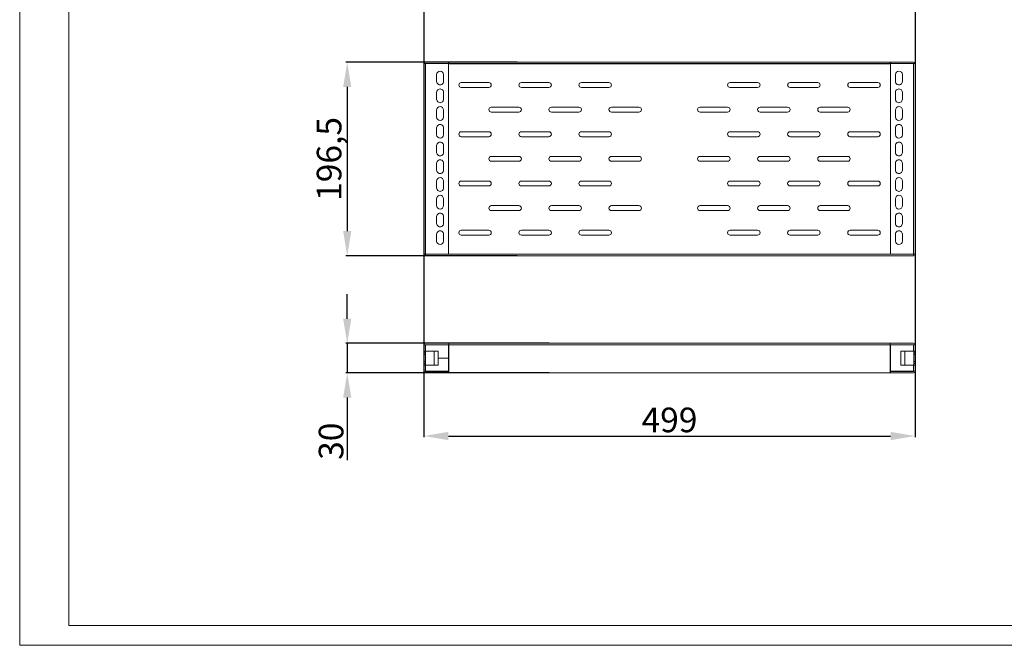
# Model space of a CAD drawing. Units: millimetres. Extents: x 0 to 1682, y 0 to 1307.
# Drawn here: x 0 to 1000, y 0 to 635 of the extents above; entities that cross this region are included whole.
import ezdxf

# ---------------------------------------------------------------- set-up
doc = ezdxf.new("R2010")
doc.units = ezdxf.units.MM
doc.layers.add('2', color=7, linetype='Continuous')
doc.dimstyles.new('ISO-25', dxfattribs={"dimtxt": 2.5, "dimasz": 2.5, "dimexe": 1.25, "dimexo": 0.625, "dimtad": 1, "dimtxsty": 'Standard', "dimcen": 2.5, "dimadec": 0, "dimazin": 0, "dimtfac": 1, "dimtmove": 0, "dimatfit": 3, "dimfxl": 1, "dimarcsym": 0})

# ---------------------------------------------------------------- blocks, each defined once
blk = doc.blocks.new('*D466')
at = {"layer": '2', "color": 0, "linetype": 'ByBlock', "lineweight": -2}
for p, q in [((909.5, 693.3), (909.5, 211.3)), ((410.5, 685), (410.5, 211.3)), ((435.5, 212.5), (884.5, 212.5))]:
    blk.add_line(p, q, dxfattribs=at)
at = {"layer": '2', "color": 0, "linetype": 'ByBlock'}
for points in [[(435.5, 216.7), (435.5, 208.3), (410.5, 212.5)], [(884.5, 216.7), (884.5, 208.3), (909.5, 212.5)]]:
    blk.add_solid(points, dxfattribs=at)
at = {"layer": 'Defpoints', "color": 0, "linetype": 'ByBlock'}
for p in [(909.5, 693.9), (410.5, 685.6), (909.5, 212.5)]:
    blk.add_point(p, dxfattribs=at)
at = {"layer": '2', "color": 0, "linetype": 'ByBlock', "insert": (660, 225.6), "char_height": 25, "attachment_point": 5}
blk.add_mtext('499', dxfattribs=at)
blk = doc.blocks.new('*D467')
at = {"layer": '2', "color": 0, "linetype": 'ByBlock', "lineweight": -2}
for p, q in [((332.7, 331.6), (332.7, 356.6)), ((537.9, 306.6), (331.4, 306.6)), ((332.7, 306.6), (332.7, 276.6)), ((537.9, 276.6), (331.4, 276.6)), ((332.7, 251.6), (332.7, 187.9))]:
    blk.add_line(p, q, dxfattribs=at)
at = {"layer": '2', "color": 0, "linetype": 'ByBlock'}
for points in [[(328.5, 331.6), (336.8, 331.6), (332.7, 306.6)], [(328.5, 251.6), (336.8, 251.6), (332.7, 276.6)]]:
    blk.add_solid(points, dxfattribs=at)
at = {"layer": 'Defpoints', "color": 0, "linetype": 'ByBlock'}
for p in [(538.6, 306.6), (332.7, 276.6), (538.6, 276.6)]:
    blk.add_point(p, dxfattribs=at)
at = {"layer": '2', "color": 0, "linetype": 'ByBlock', "insert": (319.5, 207.2), "char_height": 25, "attachment_point": 5, "rotation": 90}
blk.add_mtext('30', dxfattribs=at)
blk = doc.blocks.new('*D468')
at = {"layer": '2', "color": 0, "linetype": 'ByBlock', "lineweight": -2}
for p, q in [((505.2, 592), (331.4, 592)), ((332.7, 567), (332.7, 420.5)), ((505.2, 395.5), (331.4, 395.5))]:
    blk.add_line(p, q, dxfattribs=at)
at = {"layer": '2', "color": 0, "linetype": 'ByBlock'}
for points in [[(328.5, 567), (336.8, 567), (332.7, 592)], [(328.5, 420.5), (336.8, 420.5), (332.7, 395.5)]]:
    blk.add_solid(points, dxfattribs=at)
at = {"layer": 'Defpoints', "color": 0, "linetype": 'ByBlock'}
for p in [(505.8, 592), (332.7, 395.5), (505.8, 395.5)]:
    blk.add_point(p, dxfattribs=at)
at = {"layer": '2', "color": 0, "linetype": 'ByBlock', "insert": (317.5, 493.8), "char_height": 25, "attachment_point": 5, "rotation": 90}
blk.add_mtext('196,5', dxfattribs=at)

msp = doc.modelspace()

# ---------------------------------------------------------------- linework, layer by layer
at = {"color": 7, "linetype": 'Continuous', "lineweight": 15}
for p, q in [((0.009, 0.01), (0.009, 1188.01)), ((50.009, 20.01), (50.009, 1168.01)), ((410.521, 590.548), (410.521, 590.448)), ((412.121, 590.548), (410.521, 590.548)), ((410.521, 590.448), (410.521, 397.148)), ((412.121, 592.048), (435.521, 592.048)), ((412.121, 397.148), (412.121, 590.548)), ((435.521, 590.548), (412.121, 590.548)), ((435.521, 590.548), (435.521, 592.048)), ((435.521, 397.148), (435.521, 590.548)), ((436.021, 590.548), (435.521, 590.548)), ((436.021, 592.048), (436.021, 590.548)), ((436.021, 592.048), (884.021, 592.048)), ((884.021, 590.548), (436.021, 590.548)), ((884.021, 590.448), (436.021, 590.448)), ((884.021, 592.048), (884.021, 590.548)), ((884.521, 590.548), (884.021, 590.548)), ((884.521, 590.548), (884.521, 592.048)), ((884.521, 592.048), (907.921, 592.048)), ((884.521, 590.548), (884.521, 397.148)), ((907.921, 590.548), (884.521, 590.548)), ((907.921, 590.548), (907.921, 397.148)), ((909.521, 590.548), (907.921, 590.548)), ((909.518, 590.548), (909.521, 590.448)), ((909.521, 590.548), (909.521, 590.448)), ((909.521, 397.148), (909.521, 590.448)), ((423.521, 572.398), (423.521, 579.398)), ((430.521, 579.398), (430.521, 572.398)), ((448.521, 571.398), (476.521, 571.398)), ((509.521, 571.398), (537.521, 571.398)), ((570.521, 571.398), (598.521, 571.398)), ((721.521, 571.398), (749.521, 571.398)), ((782.521, 571.398), (810.521, 571.398)), ((843.521, 571.398), (871.521, 571.398)), ((889.521, 572.398), (889.521, 579.398)), ((896.521, 579.398), (896.521, 572.398)), ((423.521, 554.398), (423.521, 561.398)), ((430.521, 561.398), (430.521, 554.398)), ((476.521, 566.398), (448.521, 566.398)), ((537.521, 566.398), (509.521, 566.398)), ((598.521, 566.398), (570.521, 566.398)), ((749.521, 566.398), (721.521, 566.398)), ((810.521, 566.398), (782.521, 566.398)), ((871.521, 566.398), (843.521, 566.398)), ((889.521, 554.398), (889.521, 561.398)), ((896.521, 561.398), (896.521, 554.398)), ((423.521, 536.398), (423.521, 543.398)), ((430.521, 543.398), (430.521, 536.398)), ((479.021, 546.398), (507.021, 546.398)), ((507.021, 541.398), (479.021, 541.398)), ((540.021, 546.398), (568.021, 546.398)), ((568.021, 541.398), (540.021, 541.398)), ((601.021, 546.398), (629.021, 546.398)), ((629.021, 541.398), (601.021, 541.398)), ((691.021, 546.398), (719.021, 546.398)), ((719.021, 541.398), (691.021, 541.398)), ((752.021, 546.398), (780.021, 546.398)), ((780.021, 541.398), (752.021, 541.398)), ((813.021, 546.398), (841.021, 546.398)), ((841.021, 541.398), (813.021, 541.398)), ((889.521, 536.398), (889.521, 543.398)), ((896.521, 543.398), (896.521, 536.398)), ((423.521, 518.398), (423.521, 525.398)), ((430.521, 525.398), (430.521, 518.398)), ((448.521, 521.398), (476.521, 521.398)), ((509.521, 521.398), (537.521, 521.398)), ((570.521, 521.398), (598.521, 521.398)), ((721.521, 521.398), (749.521, 521.398)), ((782.521, 521.398), (810.521, 521.398)), ((843.521, 521.398), (871.521, 521.398)), ((889.521, 518.398), (889.521, 525.398)), ((896.521, 525.398), (896.521, 518.398)), ((476.521, 516.398), (448.521, 516.398)), ((537.521, 516.398), (509.521, 516.398)), ((598.521, 516.398), (570.521, 516.398)), ((749.521, 516.398), (721.521, 516.398)), ((810.521, 516.398), (782.521, 516.398)), ((871.521, 516.398), (843.521, 516.398)), ((423.521, 500.398), (423.521, 507.398)), ((430.521, 507.398), (430.521, 500.398)), ((889.521, 500.398), (889.521, 507.398)), ((896.521, 507.398), (896.521, 500.398)), ((479.021, 496.398), (507.021, 496.398)), ((507.021, 491.398), (479.021, 491.398)), ((540.021, 496.398), (568.021, 496.398)), ((568.021, 491.398), (540.021, 491.398)), ((601.021, 496.398), (629.021, 496.398)), ((629.021, 491.398), (601.021, 491.398)), ((691.021, 496.398), (719.021, 496.398)), ((719.021, 491.398), (691.021, 491.398)), ((752.021, 496.398), (780.021, 496.398)), ((780.021, 491.398), (752.021, 491.398)), ((813.021, 496.398), (841.021, 496.398)), ((841.021, 491.398), (813.021, 491.398)), ((423.521, 482.398), (423.521, 489.398)), ((430.521, 489.398), (430.521, 482.398)), ((889.521, 482.398), (889.521, 489.398)), ((896.521, 489.398), (896.521, 482.398)), ((423.521, 464.398), (423.521, 471.398)), ((430.521, 471.398), (430.521, 464.398)), ((448.521, 471.398), (476.521, 471.398)), ((509.521, 471.398), (537.521, 471.398)), ((570.521, 471.398), (598.521, 471.398)), ((721.521, 471.398), (749.521, 471.398)), ((782.521, 471.398), (810.521, 471.398)), ((843.521, 471.398), (871.521, 471.398)), ((889.521, 464.398), (889.521, 471.398)), ((896.521, 471.398), (896.521, 464.398)), ((476.521, 466.398), (448.521, 466.398)), ((537.521, 466.398), (509.521, 466.398)), ((598.521, 466.398), (570.521, 466.398)), ((749.521, 466.398), (721.521, 466.398)), ((810.521, 466.398), (782.521, 466.398)), ((871.521, 466.398), (843.521, 466.398)), ((423.521, 446.398), (423.521, 453.398)), ((430.521, 453.398), (430.521, 446.398)), ((889.521, 446.398), (889.521, 453.398)), ((896.521, 453.398), (896.521, 446.398)), ((479.021, 446.398), (507.021, 446.398)), ((507.021, 441.398), (479.021, 441.398)), ((540.021, 446.398), (568.021, 446.398)), ((568.021, 441.398), (540.021, 441.398)), ((601.021, 446.398), (629.021, 446.398)), ((629.021, 441.398), (601.021, 441.398)), ((691.021, 446.398), (719.021, 446.398)), ((719.021, 441.398), (691.021, 441.398)), ((752.021, 446.398), (780.021, 446.398)), ((780.021, 441.398), (752.021, 441.398)), ((813.021, 446.398), (841.021, 446.398)), ((841.021, 441.398), (813.021, 441.398)), ((423.521, 428.398), (423.521, 435.398)), ((430.521, 435.398), (430.521, 428.398)), ((889.521, 428.398), (889.521, 435.398)), ((896.521, 435.398), (896.521, 428.398)), ((448.521, 421.398), (476.521, 421.398)), ((509.521, 421.398), (537.521, 421.398)), ((570.521, 421.398), (598.521, 421.398)), ((721.521, 421.398), (749.521, 421.398)), ((782.521, 421.398), (810.521, 421.398)), ((843.521, 421.398), (871.521, 421.398)), ((423.521, 410.398), (423.521, 417.398)), ((430.521, 417.398), (430.521, 410.398)), ((476.521, 416.398), (448.521, 416.398)), ((537.521, 416.398), (509.521, 416.398)), ((598.521, 416.398), (570.521, 416.398)), ((749.521, 416.398), (721.521, 416.398)), ((810.521, 416.398), (782.521, 416.398)), ((871.521, 416.398), (843.521, 416.398)), ((889.521, 410.398), (889.521, 417.398)), ((896.521, 417.398), (896.521, 410.398)), ((410.521, 397.148), (412.121, 397.148)), ((412.021, 397.048), (908.021, 397.048)), ((412.021, 395.548), (412.021, 397.048)), ((908.021, 395.548), (412.021, 395.548)), ((412.121, 397.148), (435.521, 397.148)), ((884.521, 397.148), (907.921, 397.148)), ((907.921, 397.148), (909.521, 397.148)), ((908.021, 395.548), (908.021, 397.048)), ((410.521, 305.019), (410.521, 298.769)), ((410.524, 305.019), (410.521, 305.019)), ((412.121, 305.019), (410.524, 305.019)), ((436.021, 306.619), (412.121, 306.619)), ((436.021, 305.119), (412.121, 305.119)), ((412.121, 298.769), (412.121, 305.019)), ((435.521, 305.019), (412.121, 305.019)), ((435.521, 291.629), (435.521, 305.019)), ((436.021, 306.619), (436.021, 306.616)), ((884.021, 306.619), (436.021, 306.619)), ((436.021, 306.616), (436.021, 305.019)), ((436.021, 305.019), (884.021, 305.019)), ((436.021, 305.019), (436.021, 276.619)), ((884.021, 306.616), (884.021, 306.619)), ((907.921, 306.619), (884.021, 306.619)), ((884.021, 305.019), (884.021, 306.616)), ((907.921, 305.119), (884.021, 305.119)), ((884.021, 276.619), (884.021, 305.019)), ((884.521, 278.219), (884.521, 305.019)), ((907.921, 305.019), (884.521, 305.019)), ((907.921, 305.019), (907.921, 298.769)), ((909.518, 305.019), (907.921, 305.019)), ((909.521, 305.019), (909.518, 305.019)), ((909.521, 298.769), (909.521, 305.019)), ((410.521, 298.769), (410.524, 298.769)), ((410.521, 297.119), (410.521, 298.769)), ((410.521, 297.119), (412.021, 297.119)), ((410.521, 295.119), (410.521, 297.119)), ((410.521, 295.119), (412.021, 295.119)), ((410.521, 288.119), (410.521, 295.119)), ((410.524, 298.769), (412.121, 298.769)), ((412.021, 298.769), (412.021, 297.119)), ((412.021, 297.119), (412.021, 295.119)), ((412.021, 295.119), (412.021, 288.119)), ((412.121, 298.769), (425.021, 298.769)), ((421.021, 298.769), (421.021, 284.469)), ((425.021, 298.769), (425.021, 291.629)), ((425.021, 291.629), (435.521, 291.629)), ((425.021, 291.609), (425.021, 284.469)), ((435.521, 291.609), (425.021, 291.609)), ((434.021, 291.609), (434.021, 291.629)), ((435.521, 296.119), (436.021, 296.119)), ((435.521, 278.219), (435.521, 291.609)), ((884.021, 296.119), (884.521, 296.119)), ((895.021, 298.769), (907.921, 298.769)), ((895.021, 298.769), (895.021, 284.469)), ((899.021, 284.469), (899.021, 298.769)), ((907.921, 298.769), (909.518, 298.769)), ((908.021, 297.119), (908.021, 298.769)), ((909.521, 297.119), (908.021, 297.119)), ((908.021, 295.119), (908.021, 297.119)), ((909.521, 295.119), (908.021, 295.119)), ((908.021, 288.119), (908.021, 295.119)), ((909.518, 298.769), (909.521, 298.769)), ((909.521, 298.769), (909.521, 297.119)), ((909.521, 297.119), (909.521, 295.119)), ((909.521, 295.119), (909.521, 288.119)), ((410.521, 288.119), (412.021, 288.119)), ((410.521, 286.119), (410.521, 288.119)), ((410.521, 286.119), (412.021, 286.119)), ((410.521, 284.469), (410.521, 286.119)), ((410.521, 284.469), (410.521, 278.219)), ((410.524, 284.469), (410.521, 284.469)), ((412.121, 284.469), (410.524, 284.469)), ((412.021, 288.119), (412.021, 286.119)), ((412.021, 286.119), (412.021, 284.469)), ((412.121, 278.219), (412.121, 284.469)), ((425.021, 284.469), (412.121, 284.469)), ((436.021, 287.119), (435.521, 287.119)), ((884.521, 287.119), (884.021, 287.119)), ((907.921, 284.469), (895.021, 284.469)), ((907.921, 284.469), (907.921, 278.219)), ((909.518, 284.469), (907.921, 284.469)), ((909.521, 288.119), (908.021, 288.119)), ((908.021, 286.119), (908.021, 288.119)), ((908.021, 284.469), (908.021, 286.119)), ((909.521, 286.119), (908.021, 286.119)), ((909.521, 284.469), (909.518, 284.469)), ((909.521, 288.119), (909.521, 286.119)), ((909.521, 286.119), (909.521, 284.469)), ((909.521, 278.219), (909.521, 284.469)), ((410.524, 278.219), (412.121, 278.219)), ((412.121, 278.219), (435.521, 278.219)), ((412.121, 278.119), (435.521, 278.119)), ((435.521, 276.619), (412.121, 276.619)), ((435.521, 276.619), (435.521, 278.119)), ((435.521, 276.619), (436.021, 276.619)), ((436.021, 276.619), (884.021, 276.619)), ((884.021, 276.619), (884.521, 276.619)), ((884.521, 278.219), (907.921, 278.219)), ((884.521, 278.119), (884.521, 276.619)), ((884.521, 278.119), (907.921, 278.119)), ((907.921, 276.619), (884.521, 276.619)), ((907.921, 278.219), (909.518, 278.219)), ((909.518, 278.219), (909.521, 278.219)), ((50.009, 20.01), (1662.009, 20.01)), ((0.009, 0.01), (1682.009, 0.01))]:
    msp.add_line(p, q, dxfattribs=at)
at = {"color": 8, "linetype": 'Continuous', "lineweight": 15}
for p, q in [((435.521, 397.148), (884.521, 397.148)), ((436.021, 305.019), (435.521, 305.019)), ((884.521, 305.019), (884.021, 305.019))]:
    msp.add_line(p, q, dxfattribs=at)
at = {"color": 7, "linetype": 'Continuous', "lineweight": 15, "flags": 128}
msp.add_lwpolyline([(410.521, 278.219), (410.521, 278.219)], dxfattribs=at)
at = {"color": 7, "linetype": 'Continuous', "lineweight": 15}
for centre, radius, start, end in [((412.121, 590.448), 1.6, 90.000346, 176.416054), ((907.921, 590.448), 1.6, 3.583946, 89.999654), ((427.021, 579.398), 3.5, 0.000064, 179.999936), ((893.021, 579.398), 3.5, 0.000064, 179.999936), ((427.021, 572.398), 3.5, 179.999983, 0.000017), ((448.521, 568.898), 2.5, 90, 270), ((476.521, 568.898), 2.5, 270, 90), ((509.521, 568.898), 2.5, 90, 270), ((537.521, 568.898), 2.5, 270, 90), ((570.521, 568.898), 2.5, 90, 270), ((598.521, 568.898), 2.5, 270, 90), ((721.521, 568.898), 2.5, 90, 270), ((749.521, 568.898), 2.5, 270, 90), ((782.521, 568.898), 2.5, 90, 270), ((810.521, 568.898), 2.5, 270, 90), ((843.521, 568.898), 2.5, 90, 270), ((871.521, 568.898), 2.5, 270, 90), ((893.021, 572.398), 3.5, 179.999983, 0.000017), ((427.021, 561.398), 3.5, 359.999983, 180.000017), ((893.021, 561.398), 3.5, 359.999983, 180.000017), ((427.021, 554.398), 3.5, 179.999983, 0.000017), ((893.021, 554.398), 3.5, 179.999983, 0.000017), ((427.021, 543.398), 3.5, 0.000024, 179.999976), ((479.021, 543.898), 2.5, 90, 270), ((507.021, 543.898), 2.5, 270, 90), ((540.021, 543.898), 2.5, 90, 270), ((568.021, 543.898), 2.5, 270, 90), ((601.021, 543.898), 2.5, 90, 270), ((629.021, 543.898), 2.5, 270, 90), ((691.021, 543.898), 2.5, 90, 270), ((719.021, 543.898), 2.5, 270, 90), ((752.021, 543.898), 2.5, 90, 270), ((780.021, 543.898), 2.5, 270, 90), ((813.021, 543.898), 2.5, 90, 270), ((841.021, 543.898), 2.5, 270, 90), ((893.021, 543.398), 3.5, 0.000024, 179.999976), ((427.021, 536.398), 3.5, 180.000024, 359.999976), ((893.021, 536.398), 3.5, 180.000024, 359.999976), ((427.021, 525.398), 3.5, 359.999963, 180.000037), ((448.521, 518.898), 2.5, 90, 270), ((476.521, 518.898), 2.5, 270, 90), ((509.521, 518.898), 2.5, 90, 270), ((537.521, 518.898), 2.5, 270, 90), ((570.521, 518.898), 2.5, 90, 270), ((598.521, 518.898), 2.5, 270, 90), ((721.521, 518.898), 2.5, 90, 270), ((749.521, 518.898), 2.5, 270, 90), ((782.521, 518.898), 2.5, 90, 270), ((810.521, 518.898), 2.5, 270, 90), ((843.521, 518.898), 2.5, 90, 270), ((871.521, 518.898), 2.5, 270, 90), ((893.021, 525.398), 3.5, 359.999963, 180.000037), ((427.021, 518.398), 3.5, 180.000003, 359.999997), ((427.021, 507.398), 3.5, 359.999988, 180.000012), ((893.021, 518.398), 3.5, 180.000003, 359.999997), ((893.021, 507.398), 3.5, 359.999988, 180.000012), ((427.021, 500.398), 3.5, 179.999987, 0.000013), ((893.021, 500.398), 3.5, 179.999987, 0.000013), ((427.021, 489.398), 3.5, 359.999987, 180.000013), ((479.021, 493.898), 2.5, 90, 270), ((507.021, 493.898), 2.5, 270, 90), ((540.021, 493.898), 2.5, 90, 270), ((568.021, 493.898), 2.5, 270, 90), ((601.021, 493.898), 2.5, 90, 270), ((629.021, 493.898), 2.5, 270, 90), ((691.021, 493.898), 2.5, 90, 270), ((719.021, 493.898), 2.5, 270, 90), ((752.021, 493.898), 2.5, 90, 270), ((780.021, 493.898), 2.5, 270, 90), ((813.021, 493.898), 2.5, 90, 270), ((841.021, 493.898), 2.5, 270, 90), ((893.021, 489.398), 3.5, 359.999987, 180.000013), ((427.021, 482.398), 3.5, 179.999993, 0.000007), ((893.021, 482.398), 3.5, 179.999993, 0.000007), ((427.021, 471.398), 3.5, 0.000003, 179.999997), ((448.521, 468.898), 2.5, 90, 270), ((476.521, 468.898), 2.5, 270, 90), ((509.521, 468.898), 2.5, 90, 270), ((537.521, 468.898), 2.5, 270, 90), ((570.521, 468.898), 2.5, 90, 270), ((598.521, 468.898), 2.5, 270, 90), ((721.521, 468.898), 2.5, 90, 270), ((749.521, 468.898), 2.5, 270, 90), ((782.521, 468.898), 2.5, 90, 270), ((810.521, 468.898), 2.5, 270, 90), ((843.521, 468.898), 2.5, 90, 270), ((871.521, 468.898), 2.5, 270, 90), ((893.021, 471.398), 3.5, 0.000003, 179.999997), ((427.021, 464.398), 3.5, 179.999993, 0.000007), ((893.021, 464.398), 3.5, 179.999993, 0.000007), ((427.021, 453.398), 3.5, 0.000024, 179.999976), ((893.021, 453.398), 3.5, 0.000024, 179.999976), ((427.021, 446.398), 3.5, 180.000024, 359.999976), ((479.021, 443.898), 2.5, 90, 270), ((507.021, 443.898), 2.5, 270, 90), ((540.021, 443.898), 2.5, 90, 270), ((568.021, 443.898), 2.5, 270, 90), ((601.021, 443.898), 2.5, 90, 270), ((629.021, 443.898), 2.5, 270, 90), ((691.021, 443.898), 2.5, 90, 270), ((719.021, 443.898), 2.5, 270, 90), ((752.021, 443.898), 2.5, 90, 270), ((780.021, 443.898), 2.5, 270, 90), ((813.021, 443.898), 2.5, 90, 270), ((841.021, 443.898), 2.5, 270, 90), ((893.021, 446.398), 3.5, 180.000024, 359.999976), ((427.021, 435.398), 3.5, 359.999983, 180.000017), ((893.021, 435.398), 3.5, 359.999983, 180.000017), ((427.021, 428.398), 3.5, 179.999983, 0.000017), ((427.021, 417.398), 3.5, 359.999983, 180.000017), ((448.521, 418.898), 2.5, 90, 270), ((476.521, 418.898), 2.5, 270, 90), ((509.521, 418.898), 2.5, 90, 270), ((537.521, 418.898), 2.5, 270, 90), ((570.521, 418.898), 2.5, 90, 270), ((598.521, 418.898), 2.5, 270, 90), ((721.521, 418.898), 2.5, 90, 270), ((749.521, 418.898), 2.5, 270, 90), ((782.521, 418.898), 2.5, 90, 270), ((810.521, 418.898), 2.5, 270, 90), ((843.521, 418.898), 2.5, 90, 270), ((871.521, 418.898), 2.5, 270, 90), ((893.021, 428.398), 3.5, 179.999983, 0.000017), ((893.021, 417.398), 3.5, 359.999983, 180.000017), ((427.021, 410.398), 3.5, 180.000064, 359.999936), ((893.021, 410.398), 3.5, 180.000064, 359.999936), ((412.121, 305.019), 1.6, 90.000185, 179.999379), ((907.921, 305.019), 1.6, 0.000621, 89.999815), ((412.121, 278.219), 1.6, 180.00064, 269.999827), ((907.921, 278.219), 1.6, 270.000173, 359.99936)]:
    msp.add_arc(centre, radius, start, end, dxfattribs=at)

# ---------------------------------------------------------------- dimensions: what is measured, and where the dimension line sits
at = {"layer": '2', "color": 4, "linetype": 'ByBlock'}
dim = msp.add_linear_dim(base=(909.521, 212.502), p1=(410.521, 685.65), p2=(909.521, 693.916), dimstyle='ISO-25', override={"dimtxt": 25, "dimasz": 25}, dxfattribs=at)
dim.commit()
dim.dimension.update_dxf_attribs({"geometry": '*D466', "text_midpoint": (660.021, 225.627)})
for base, p1, p2, picture, middle in [((332.664, 395.548), (505.784, 592.048), (505.784, 395.548), '*D468', (317.455, 493.798)), ((332.664, 276.619), (538.566, 306.619), (538.566, 276.619), '*D467', (319.539, 207.244))]:
    dim = msp.add_linear_dim(base=base, p1=p1, p2=p2, angle=90, dimstyle='ISO-25', override={"dimtxt": 25, "dimasz": 25}, dxfattribs=at)
    dim.commit()
    dim.dimension.update_dxf_attribs({"geometry": picture, "text_midpoint": middle})

doc.saveas('drawing.dxf')
